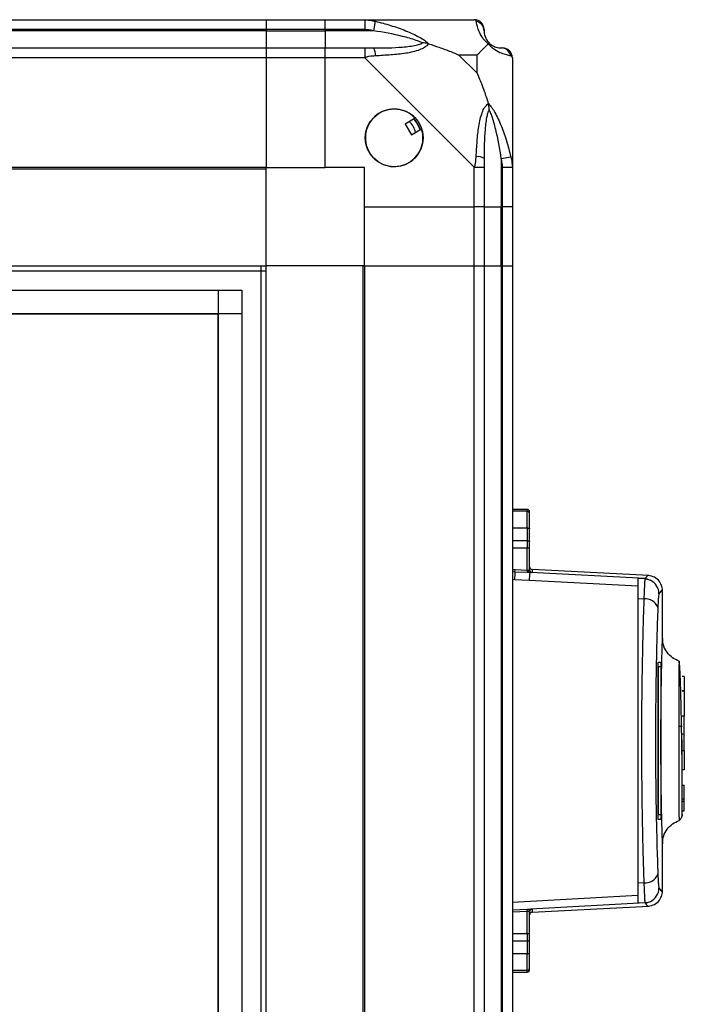
# Model space of a CAD drawing. Units: millimetres. Extents: x 175 to 4891, y 176 to 2824.
# Drawn here: x 2298 to 2433, y 1673 to 1873 of the extents above; entities that cross this region are included whole.
import ezdxf

# ---------------------------------------------------------------- set-up
doc = ezdxf.new("R2010")
doc.units = ezdxf.units.MM

msp = doc.modelspace()

# ---------------------------------------------------------------- linework, layer by layer
at = {"linetype": 'Continuous', "lineweight": 25}
for p, q in [((1028.37, 1873.5), (2348.37, 1873.5)), ((2348.37, 1873.5), (2348.37, 1871.5)), ((2348.37, 1873.5), (2360.37, 1873.5)), ((2360.37, 1873.5), (2368.42, 1873.5)), ((2360.37, 1871.5), (2360.37, 1873.5)), ((2368.42, 1873.5), (2390.62, 1873.5)), ((2370.54, 1873.17), (2370.15, 1871.25)), ((2348.37, 1871.5), (1028.37, 1871.5)), ((2348.37, 1871.25), (1028.37, 1871.25)), ((2348.37, 1871.5), (2348.37, 1871.25)), ((2360.37, 1871.5), (2348.37, 1871.5)), ((2348.37, 1871.25), (2348.37, 1867.75)), ((2348.37, 1871.25), (2360.37, 1871.25)), ((2368.42, 1871.5), (2360.37, 1871.5)), ((2360.37, 1871.5), (2360.37, 1871.25)), ((2370.15, 1871.25), (2360.37, 1871.25)), ((2360.37, 1871.25), (2360.37, 1867.75)), ((1028.37, 1867.75), (2348.37, 1867.75)), ((2348.37, 1867.75), (2348.37, 1865.75)), ((2348.37, 1867.75), (2360.37, 1867.75)), ((2360.37, 1867.75), (2368.42, 1867.75)), ((2360.37, 1865.75), (2360.37, 1867.75)), ((2391.19, 1866.31), (2387.49, 1866.31)), ((2387.49, 1866.31), (2391.19, 1862.61)), ((2391.19, 1862.61), (2391.19, 1866.31)), ((2348.37, 1865.75), (1028.37, 1865.75)), ((2348.37, 1865.75), (2348.37, 1843.5)), ((2360.37, 1865.75), (2348.37, 1865.75)), ((2360.37, 1843.5), (2360.37, 1865.75)), ((2368.42, 1865.75), (2360.37, 1865.75)), ((2390.62, 1843.55), (2368.42, 1865.75)), ((2398.37, 1865.75), (2398.37, 1843.55)), ((2378.66, 1853.48), (2376.62, 1852.28)), ((2376.62, 1852.28), (2377.89, 1850.12)), ((2377.89, 1850.12), (2379.93, 1851.33)), ((2396.12, 1845.27), (2398.04, 1845.66)), ((2396.12, 1845.27), (2396.12, 1835.5)), ((2348.37, 1843.5), (1028.37, 1843.5)), ((2348.37, 1843.15), (1028.37, 1843.15)), ((2348.37, 1843.15), (2348.37, 1843.5)), ((2348.37, 1843.5), (2360.37, 1843.5)), ((2348.37, 1823.5), (2348.37, 1843.15)), ((2368.37, 1843.5), (2360.37, 1843.5)), ((2368.37, 1835.5), (2368.37, 1843.5)), ((2390.62, 1835.5), (2390.62, 1843.55)), ((2392.62, 1843.55), (2392.62, 1835.5)), ((2396.37, 1835.5), (2396.37, 1843.55)), ((2398.37, 1843.55), (2398.37, 1835.5)), ((2368.37, 1835.5), (2390.62, 1835.5)), ((2368.37, 1823.5), (2368.37, 1835.5)), ((2392.62, 1835.5), (2390.62, 1835.5)), ((2390.62, 1823.5), (2390.62, 1835.5)), ((2392.62, 1835.5), (2396.12, 1835.5)), ((2392.62, 1835.5), (2392.62, 1823.5)), ((2396.12, 1835.5), (2396.37, 1835.5)), ((2396.12, 1823.5), (2396.12, 1835.5)), ((2398.37, 1835.5), (2396.37, 1835.5)), ((2396.37, 1823.5), (2396.37, 1835.5)), ((2398.37, 1835.5), (2398.37, 1823.5)), ((1028.37, 1823.5), (2348.37, 1823.5)), ((1028.37, 1822.5), (2348.37, 1822.5)), ((2347.37, 1173.5), (2347.37, 1823.5)), ((2348.37, 1173.5), (2348.37, 1823.5)), ((2368.02, 1823.5), (2348.37, 1823.5)), ((2368.02, 1823.5), (2368.02, 1173.5)), ((2368.37, 1823.5), (2368.02, 1823.5)), ((2368.37, 1823.5), (2368.37, 1173.5)), ((2368.37, 1823.5), (2390.62, 1823.5)), ((2390.62, 1173.5), (2390.62, 1823.5)), ((2390.62, 1823.5), (2392.62, 1823.5)), ((2392.62, 1823.5), (2392.62, 1173.5)), ((2392.62, 1823.5), (2396.12, 1823.5)), ((2396.12, 1823.5), (2396.12, 1173.5)), ((2396.12, 1823.5), (2396.37, 1823.5)), ((2396.37, 1173.5), (2396.37, 1823.5)), ((2396.37, 1823.5), (2398.37, 1823.5)), ((2398.37, 1823.5), (2398.37, 1173.5)), ((1033.33, 1818.54), (2343.41, 1818.54)), ((2338.69, 1178.45), (2338.69, 1818.54)), ((2343.41, 1818.54), (2343.41, 1178.45)), ((1033.33, 1813.81), (2343.41, 1813.81)), ((1038.14, 1813.73), (2338.6, 1813.73)), ((2338.6, 1183.27), (2338.6, 1813.73)), ((2401.37, 1774), (2398.37, 1774)), ((2401.37, 1773.65), (2398.37, 1773.65)), ((2401.37, 1773.65), (2401.37, 1774)), ((2401.37, 1770.25), (2401.37, 1773.65)), ((2401.87, 1773.15), (2401.87, 1773.5)), ((2398.37, 1770.25), (2401.37, 1770.25)), ((2401.37, 1770.25), (2401.37, 1767.63)), ((2401.87, 1767.48), (2401.87, 1770.09)), ((2401.37, 1767.63), (2398.37, 1767.63)), ((2401.37, 1767.63), (2401.37, 1766.16)), ((2401.87, 1766.16), (2401.87, 1767.48)), ((2401.37, 1766.16), (2398.37, 1766.16)), ((2401.37, 1761.66), (2401.37, 1766.16)), ((2401.87, 1766.16), (2401.37, 1766.16)), ((2401.87, 1761.7), (2401.87, 1766.16)), ((2398.89, 1761.29), (2398.37, 1761.32)), ((2398.89, 1761.29), (2398.91, 1761.78)), ((2401.35, 1761.17), (2398.89, 1761.29)), ((2398.91, 1761.78), (2401.37, 1761.66)), ((2401.37, 1761.66), (2401.35, 1761.17)), ((2401.64, 1761.66), (2401.76, 1761.67)), ((2402.13, 1761.17), (2401.89, 1761.17)), ((2425.33, 1759.94), (2402.13, 1761.17)), ((2426.05, 1760.57), (2402.35, 1761.81)), ((2402.35, 1761.81), (2402.35, 1761.2)), ((2425.93, 1760.55), (2425.93, 1760.56)), ((2398.37, 1759.83), (2398.79, 1759.8)), ((2398.79, 1759.8), (2401.79, 1759.64)), ((2401.79, 1759.64), (2423.87, 1758.45)), ((2425.33, 1759.94), (2425.59, 1759.86)), ((2428.81, 1757.22), (2428.81, 1757.23)), ((2428.87, 1747.58), (2428.87, 1757.22)), ((2423.87, 1755.92), (2425.06, 1755.86)), ((2423.87, 1755.92), (2423.87, 1698.07)), ((2427.99, 1743), (2428.46, 1743)), ((2427.94, 1712), (2427.94, 1742)), ((2427.99, 1742), (2427.99, 1712)), ((2428.49, 1742), (2427.99, 1742)), ((2428.49, 1742), (2428.49, 1712)), ((2433.27, 1740.04), (2432.87, 1740.04)), ((2433.27, 1740.04), (2433.27, 1737.17)), ((2433.27, 1737.17), (2432.87, 1737.17)), ((2433.27, 1737.09), (2432.87, 1737.09)), ((2433.27, 1737.17), (2433.27, 1737.09)), ((2433.27, 1737.09), (2433.27, 1732)), ((2433.27, 1732), (2432.87, 1732)), ((2433.27, 1728.4), (2433.27, 1732)), ((2432.37, 1730), (2432.87, 1730)), ((2432.87, 1728.4), (2433.27, 1728.4)), ((2433.27, 1725), (2433.27, 1728.4)), ((2432.87, 1725), (2433.27, 1725)), ((2433.27, 1725), (2433.27, 1721.12)), ((2433.27, 1721.12), (2432.87, 1721.12)), ((2432.87, 1718), (2433.27, 1718)), ((2433.27, 1715.2), (2433.27, 1718)), ((2432.87, 1715.2), (2433.27, 1715.2)), ((2433.27, 1714.7), (2432.87, 1714.7)), ((2433.27, 1714.7), (2433.27, 1715.2)), ((2433.27, 1712.8), (2433.27, 1714.7)), ((2432.87, 1712.8), (2433.27, 1712.8)), ((2427.99, 1712), (2428.49, 1712)), ((2428.46, 1711), (2427.99, 1711)), ((2428.87, 1696.77), (2428.87, 1706.38)), ((2425.06, 1698.13), (2423.87, 1698.07)), ((2428.81, 1696.76), (2428.81, 1696.77)), ((2423.87, 1695.55), (2398.37, 1694.17)), ((2425.28, 1694.22), (2425.31, 1694.09)), ((2398.37, 1692.67), (2401.35, 1692.82)), ((2398.37, 1692.64), (2398.37, 1692.67)), ((2401.37, 1692.33), (2398.37, 1692.18)), ((2401.37, 1692.33), (2401.35, 1692.82)), ((2401.37, 1687.83), (2401.37, 1692.33)), ((2401.87, 1687.83), (2401.87, 1692.3)), ((2425.33, 1694.06), (2402.13, 1692.82)), ((2402.35, 1692.18), (2426.05, 1693.42)), ((2402.35, 1692.79), (2402.35, 1692.18)), ((2425.31, 1694.09), (2423.87, 1694.02)), ((2425.59, 1694.13), (2425.33, 1694.06)), ((2425.93, 1693.44), (2425.93, 1693.44)), ((2398.37, 1687.83), (2401.37, 1687.83)), ((2398.37, 1686.37), (2401.37, 1686.37)), ((2401.37, 1687.83), (2401.87, 1687.83)), ((2401.37, 1687.83), (2401.37, 1686.37)), ((2401.37, 1686.37), (2401.37, 1683.74)), ((2401.87, 1686.51), (2401.87, 1687.83)), ((2401.87, 1683.9), (2401.87, 1686.51)), ((2401.37, 1683.74), (2398.37, 1683.74)), ((2401.37, 1680.34), (2401.37, 1683.74)), ((2401.37, 1680.34), (2398.37, 1680.34)), ((2401.37, 1680), (2401.37, 1680.34)), ((2398.37, 1680), (2401.37, 1680))]:
    msp.add_line(p, q, dxfattribs=at)
at = {"linetype": 'Continuous', "lineweight": 25, "flags": 128}
for points in [[(2401.37, 1770.25), (2401.47, 1770.24), (2401.56, 1770.23), (2401.65, 1770.22), (2401.73, 1770.2), (2401.79, 1770.18), (2401.83, 1770.15), (2401.86, 1770.12), (2401.87, 1770.09)], [(2401.37, 1767.63), (2401.47, 1767.62), (2401.56, 1767.61), (2401.65, 1767.6), (2401.73, 1767.58), (2401.79, 1767.56), (2401.83, 1767.53), (2401.86, 1767.51), (2401.87, 1767.48)], [(2398.37, 1761.81), (2398.67, 1761.79), (2398.91, 1761.78)], [(2425.31, 1759.9), (2424.59, 1759.94), (2423.87, 1759.98)], [(2401.37, 1686.37), (2401.47, 1686.37), (2401.56, 1686.38), (2401.65, 1686.39), (2401.73, 1686.41), (2401.79, 1686.43), (2401.83, 1686.46), (2401.86, 1686.48), (2401.87, 1686.51)], [(2401.37, 1683.74), (2401.47, 1683.75), (2401.56, 1683.76), (2401.65, 1683.77), (2401.73, 1683.79), (2401.79, 1683.81), (2401.83, 1683.84), (2401.86, 1683.87), (2401.87, 1683.9)]]:
    msp.add_lwpolyline(points, dxfattribs=at)
at = {"linetype": 'Continuous', "lineweight": 25}
msp.add_circle((2374.37, 1849.5), 5.88, dxfattribs=at)
for centre, radius, start, end in [((2390.65, 1871.23), 1.97, 0.4435, 79.358), ((2396.12, 1871.25), 3.5, 205.6402, 225.8133), ((2368.38, 1866.46), 2.19, 351.5588, 35.9975), ((2396.11, 1865.78), 1.97, 10.642, 89.5565), ((2374.37, 1849.5), 5.85, 42.9232, 18.2476), ((2374.37, 1849.5), 4.5, 14.4578, 46.713), ((2374.37, 1849.5), 5.5, 17.4489, 43.722), ((2374.37, 1849.5), 5.57, 17.6287, 43.5422), ((2391.34, 1843.5), 2.19, 54.0025, 98.4412), ((2401.37, 1773.5), 0.5, 360, 90), ((2401.37, 1773.15), 0.5, 0.0269, 90.0269), ((2402.37, 1762.31), 0.5, 180, 267), ((2447.49, 1757.36), 48.76, 175.3661, 177.1235), ((2402.16, 1761.61), 0.516, 174.2424, 238.9277), ((2402.23, 1761.63), 0.472, 175.3544, 257.0978), ((2443.31, 1757.64), 41.57, 175.1374, 177.2446), ((2402.37, 1761.7), 0.5, 180.0468, 267.0536), ((2425.13, 1756.88), 3, 0.1932, 65.3278), ((2425.35, 1753.16), 2.71, 19.7394, 96.1504), ((2425.35, 1700.83), 2.71, 263.8496, 340.2606), ((2425.13, 1697.11), 3, 294.6722, 359.8068), ((2402.23, 1692.36), 0.472, 102.9022, 184.6456), ((2402.37, 1692.29), 0.5, 92.9464, 179.9532), ((2402.37, 1691.68), 0.5, 93, 180), ((2401.37, 1680.84), 0.5, 269.9731, 359.9731), ((2401.37, 1680.5), 0.5, 270, 0)]:
    msp.add_arc(centre, radius, start, end, dxfattribs=at)
for points, knots in [([(2368.42, 1873.5), (2368.42, 1873.5), (2368.54, 1873.5), (2368.91, 1873.46), (2369.62, 1873.36), (2370.2, 1873.24), (2370.54, 1873.17)], [0, 0, 0, 0, 0.000027, 0.201648, 0.518771, 1, 1, 1, 1]), ([(2370.54, 1873.17), (2371.58, 1872.9), (2373.67, 1872.38), (2376.71, 1871.3), (2379.02, 1870.25), (2380.59, 1869.32), (2381.09, 1868.85), (2381.34, 1868.61)], [0, 0, 0, 0, 0.263168, 0.528193, 0.790072, 0.892858, 1, 1, 1, 1]), ([(2391.02, 1873.17), (2390.98, 1873.25), (2390.93, 1873.38), (2390.8, 1873.48), (2390.68, 1873.5), (2390.62, 1873.5), (2390.62, 1873.5)], [0, 0, 0, 0, 0.586096, 0.873989, 0.999973, 1, 1, 1, 1]), ([(2393.48, 1868.61), (2393.48, 1868.61), (2393.18, 1868.85), (2392.7, 1869.32), (2391.98, 1870.25), (2391.49, 1871.29), (2391.19, 1872.38), (2391.07, 1872.9), (2391.02, 1873.17)], [0, 0, 0, 0, 0.001909, 0.107171, 0.209953, 0.471823, 0.734745, 1, 1, 1, 1]), ([(2370.15, 1871.25), (2369.84, 1871.31), (2369.27, 1871.42), (2368.69, 1871.47), (2368.42, 1871.5)], [0, 0, 0, 0, 0.544424, 1, 1, 1, 1]), ([(2380.12, 1868.77), (2380.01, 1868.82), (2379.61, 1869.02), (2378.28, 1869.52), (2375.08, 1870.43), (2372.14, 1870.92), (2370.15, 1871.25)], [0, 0, 0, 0, 0.038408, 0.140182, 0.419078, 1, 1, 1, 1]), ([(2392.62, 1871.5), (2392.62, 1871.47), (2392.62, 1871.42), (2392.62, 1871.31), (2392.62, 1871.25)], [0, 0, 0, 0, 0.455576, 1, 1, 1, 1]), ([(2392.62, 1871.25), (2392.63, 1870.92), (2392.65, 1870.43), (2393.05, 1869.52), (2393.41, 1869.02), (2393.6, 1868.82), (2393.65, 1868.77)], [0, 0, 0, 0, 0.5809225, 0.8598177, 0.961592, 1, 1, 1, 1]), ([(2370.15, 1867.75), (2372.14, 1867.76), (2375.08, 1867.78), (2378.28, 1868.17), (2379.61, 1868.53), (2380.01, 1868.72), (2380.12, 1868.77)], [0, 0, 0, 0, 0.5809225, 0.8598177, 0.961592, 1, 1, 1, 1]), ([(2381.34, 1868.61), (2381.34, 1868.6), (2381.13, 1868.3), (2380.56, 1867.83), (2379.04, 1867.11), (2376.71, 1866.61), (2373.68, 1866.33), (2371.59, 1866.2), (2370.54, 1866.14)], [0, 0, 0, 0, 0.001909, 0.107168, 0.209948, 0.471812, 0.735802, 1, 1, 1, 1]), ([(2381.34, 1868.61), (2381.08, 1868.67), (2380.69, 1868.76), (2380.27, 1868.77), (2380.12, 1868.77), (2380.12, 1868.77)], [0, 0, 0, 0, 0.64777, 0.993601, 1, 1, 1, 1]), ([(2381.34, 1868.61), (2382.05, 1868.37), (2383.57, 1867.87), (2385.65, 1867.13), (2386.95, 1866.55), (2387.49, 1866.31)], [0, 0, 0, 0, 0.3361003, 0.7249385, 1, 1, 1, 1]), ([(2391.19, 1866.31), (2391.32, 1866.45), (2391.65, 1866.77), (2392.12, 1867.25), (2392.6, 1867.72), (2393.06, 1868.19), (2393.34, 1868.46), (2393.48, 1868.61)], [0, 0, 0, 0, 0.151099, 0.353323, 0.601543, 0.787206, 1, 1, 1, 1]), ([(2393.48, 1868.61), (2393.54, 1868.67), (2393.64, 1868.76), (2393.65, 1868.77), (2393.65, 1868.77), (2393.65, 1868.77)], [0, 0, 0, 0, 0.64777, 0.993601, 1, 1, 1, 1]), ([(2398.04, 1866.14), (2397.78, 1866.2), (2397.26, 1866.32), (2396.17, 1866.6), (2395.13, 1867.12), (2394.19, 1867.81), (2393.72, 1868.34), (2393.48, 1868.61)], [0, 0, 0, 0, 0.2631679, 0.5281931, 0.7900717, 0.8928578, 1, 1, 1, 1]), ([(2393.65, 1868.77), (2393.7, 1868.72), (2393.9, 1868.53), (2394.4, 1868.17), (2395.3, 1867.78), (2395.79, 1867.76), (2396.12, 1867.75)], [0, 0, 0, 0, 0.038408, 0.140182, 0.419078, 1, 1, 1, 1]), ([(2368.42, 1867.75), (2368.69, 1867.75), (2369.27, 1867.75), (2369.84, 1867.75), (2370.15, 1867.75)], [0, 0, 0, 0, 0.455576, 1, 1, 1, 1]), ([(2396.12, 1867.75), (2396.18, 1867.75), (2396.3, 1867.75), (2396.35, 1867.75), (2396.37, 1867.75)], [0, 0, 0, 0, 0.544424, 1, 1, 1, 1]), ([(2370.54, 1866.14), (2370.12, 1866.11), (2369.5, 1866.06), (2368.78, 1865.92), (2368.5, 1865.8), (2368.42, 1865.75), (2368.42, 1865.75)], [0, 0, 0, 0, 0.586096, 0.873989, 0.999973, 1, 1, 1, 1]), ([(2398.37, 1865.75), (2398.37, 1865.75), (2398.37, 1865.83), (2398.34, 1865.95), (2398.23, 1866.07), (2398.11, 1866.11), (2398.04, 1866.14)], [0, 0, 0, 0, 0.0000273, 0.2016485, 0.5187705, 1, 1, 1, 1]), ([(2391.19, 1862.61), (2391.32, 1862.32), (2391.64, 1861.64), (2392.12, 1860.42), (2392.6, 1859.1), (2393.06, 1857.75), (2393.34, 1856.91), (2393.48, 1856.47)], [0, 0, 0, 0, 0.151099, 0.353323, 0.601543, 0.787206, 1, 1, 1, 1]), ([(2391.02, 1845.66), (2391.08, 1846.71), (2391.2, 1848.8), (2391.48, 1851.84), (2392, 1854.14), (2392.69, 1855.71), (2393.21, 1856.21), (2393.48, 1856.47)], [0, 0, 0, 0, 0.264206, 0.528205, 0.790077, 0.892861, 1, 1, 1, 1]), ([(2393.48, 1856.47), (2393.49, 1856.46), (2393.73, 1856.25), (2394.2, 1855.68), (2395.13, 1854.16), (2396.17, 1851.84), (2397.25, 1848.81), (2397.78, 1846.72), (2398.04, 1845.66)], [0, 0, 0, 0, 0.001909, 0.107171, 0.209953, 0.471823, 0.734745, 1, 1, 1, 1]), ([(2393.65, 1855.24), (2393.65, 1855.25), (2393.65, 1855.39), (2393.64, 1855.81), (2393.54, 1856.21), (2393.48, 1856.47)], [0, 0, 0, 0, 0.006399, 0.35223, 1, 1, 1, 1]), ([(2393.65, 1855.24), (2393.6, 1855.13), (2393.41, 1854.73), (2393.05, 1853.4), (2392.65, 1850.21), (2392.63, 1847.26), (2392.62, 1845.27)], [0, 0, 0, 0, 0.038408, 0.140182, 0.419078, 1, 1, 1, 1]), ([(2396.12, 1845.27), (2395.79, 1847.26), (2395.3, 1850.21), (2394.4, 1853.4), (2393.9, 1854.73), (2393.7, 1855.13), (2393.65, 1855.24)], [0, 0, 0, 0, 0.580922, 0.859818, 0.961592, 1, 1, 1, 1]), ([(2390.62, 1843.55), (2390.62, 1843.55), (2390.71, 1843.67), (2390.83, 1844.04), (2390.94, 1844.75), (2390.99, 1845.32), (2391.02, 1845.66)], [0, 0, 0, 0, 0.000027, 0.201648, 0.518771, 1, 1, 1, 1]), ([(2392.62, 1845.27), (2392.62, 1844.96), (2392.62, 1844.39), (2392.62, 1843.81), (2392.62, 1843.55)], [0, 0, 0, 0, 0.544424, 1, 1, 1, 1]), ([(2396.37, 1843.55), (2396.35, 1843.81), (2396.3, 1844.39), (2396.18, 1844.96), (2396.12, 1845.27)], [0, 0, 0, 0, 0.455576, 1, 1, 1, 1]), ([(2398.04, 1845.66), (2398.13, 1845.25), (2398.26, 1844.62), (2398.35, 1843.9), (2398.37, 1843.62), (2398.37, 1843.55), (2398.37, 1843.55)], [0, 0, 0, 0, 0.586096, 0.873989, 0.999973, 1, 1, 1, 1]), ([(2401.87, 1770.09), (2401.87, 1770.49), (2401.87, 1771.33), (2401.87, 1772.3), (2401.87, 1772.98), (2401.87, 1773.1), (2401.87, 1773.15)], [0, 0, 0, 0, 0.244248, 0.5, 0.755752, 1, 1, 1, 1]), ([(2401.89, 1761.17), (2401.81, 1761.16), (2401.63, 1761.16), (2401.44, 1761.17), (2401.35, 1761.17)], [0, 0, 0, 0, 0.493739, 1, 1, 1, 1]), ([(2401.37, 1761.66), (2401.41, 1761.65), (2401.51, 1761.65), (2401.6, 1761.66), (2401.64, 1761.66)], [0, 0, 0, 0, 0.446187, 1, 1, 1, 1]), ([(2401.76, 1761.67), (2401.79, 1761.67), (2401.86, 1761.68), (2401.87, 1761.69), (2401.87, 1761.7)], [0, 0, 0, 0, 0.481586, 1, 1, 1, 1]), ([(2402.35, 1761.2), (2402.34, 1761.19), (2402.32, 1761.18), (2402.19, 1761.17), (2402.13, 1761.17)], [0, 0, 0, 0, 0.500011, 1, 1, 1, 1]), ([(2425.93, 1760.56), (2425.93, 1760.56), (2425.91, 1760.77), (2425.62, 1760.35), (2425.33, 1759.94)], [0, 0, 0, 0, 0.034864, 1, 1, 1, 1]), ([(2428.87, 1757.36), (2428.85, 1757.68), (2428.82, 1758.28), (2428.32, 1759.36), (2427.34, 1760.3), (2426.39, 1760.49), (2425.94, 1760.58)], [0, 0, 0, 0, 0.278007, 0.537587, 0.779087, 1, 1, 1, 1]), ([(2423.87, 1759.98), (2423.87, 1759.88), (2423.87, 1759.69), (2423.87, 1758.24), (2423.87, 1756.7), (2423.87, 1755.92)], [0, 0, 0, 0, 0.333656, 0.667319, 1, 1, 1, 1]), ([(2425.31, 1759.9), (2425.29, 1759.85), (2425.26, 1759.74), (2425.19, 1758.9), (2425.13, 1757.64), (2425.08, 1756.45), (2425.06, 1755.86)], [0, 0, 0, 0, 0.249766, 0.499669, 0.7487, 1, 1, 1, 1]), ([(2425.77, 1759.83), (2425.7, 1759.84), (2425.54, 1759.87), (2425.38, 1759.85), (2425.28, 1759.84)], [0, 0, 0, 0, 0.387776, 1, 1, 1, 1]), ([(2425.77, 1759.83), (2425.84, 1759.82), (2426.07, 1759.77), (2426.26, 1759.68), (2426.39, 1759.61)], [0, 0, 0, 0, 0.3131105, 1, 1, 1, 1]), ([(2428.14, 1756.89), (2428.11, 1756.83), (2428.07, 1756.7), (2428.01, 1756.11), (2427.95, 1755.25), (2427.92, 1754.47), (2427.9, 1754.08)], [0, 0, 0, 0, 0.249417, 0.499625, 0.748732, 1, 1, 1, 1]), ([(2428.81, 1757.23), (2428.81, 1757.4), (2428.83, 1757.83), (2428.4, 1757.25), (2428.14, 1756.89)], [0, 0, 0, 0, 0.383364, 1, 1, 1, 1]), ([(2425.06, 1755.86), (2425.01, 1754.3), (2424.91, 1751.33), (2424.8, 1746.69), (2424.71, 1742.39), (2424.65, 1738.37), (2424.61, 1734.55), (2424.58, 1730.74), (2424.57, 1725.69), (2424.6, 1719.28), (2424.68, 1713.14), (2424.77, 1708.44), (2424.85, 1705.06), (2424.95, 1701.55), (2425.02, 1699.3), (2425.06, 1698.13)], [0, 0, 0, 0, 0.091424, 0.175034, 0.250824, 0.314852, 0.377834, 0.439771, 0.500661, 0.62335, 0.750251, 0.806129, 0.86638, 0.931005, 1, 1, 1, 1]), ([(2427.9, 1754.08), (2427.83, 1752.07), (2427.69, 1748.04), (2427.54, 1741.29), (2427.44, 1734.22), (2427.4, 1726.97), (2427.44, 1719.72), (2427.54, 1712.67), (2427.7, 1705.93), (2427.83, 1701.92), (2427.9, 1699.91)], [0, 0, 0, 0, 0.125316, 0.250821, 0.375328, 0.500591, 0.625188, 0.750312, 0.875061, 1, 1, 1, 1]), ([(2428.87, 1706.38), (2428.87, 1706.24), (2428.87, 1705.94), (2428.84, 1706.44), (2428.8, 1707.7), (2428.74, 1709.73), (2428.67, 1712.42), (2428.61, 1715.69), (2428.56, 1719.39), (2428.53, 1723.39), (2428.52, 1727.53), (2428.54, 1731.66), (2428.57, 1735.59), (2428.63, 1739.2), (2428.69, 1742.33), (2428.75, 1744.86), (2428.81, 1746.7), (2428.85, 1747.74), (2428.87, 1748.05), (2428.87, 1747.7), (2428.87, 1747.58)], [0, 0, 0, 0, 0.045969, 0.103774, 0.161257, 0.219008, 0.276668, 0.334231, 0.392026, 0.4495, 0.507447, 0.565308, 0.622846, 0.680534, 0.738261, 0.795758, 0.853563, 0.91104, 0.96879, 1, 1, 1, 1]), ([(2432.24, 1743.17), (2431.77, 1743.38), (2430.81, 1743.8), (2429.71, 1744.94), (2429, 1746.29), (2428.91, 1747.22), (2428.87, 1747.67)], [0, 0, 0, 0, 0.244868, 0.499547, 0.754246, 1, 1, 1, 1]), ([(2427.94, 1742), (2427.94, 1742.11), (2427.94, 1742.33), (2427.95, 1742.63), (2427.96, 1742.86), (2427.98, 1742.98), (2427.99, 1742.99), (2427.99, 1743)], [0, 0, 0, 0, 0.214394, 0.428784, 0.643286, 0.858019, 1, 1, 1, 1]), ([(2428.46, 1743), (2428.46, 1742.98), (2428.47, 1742.96), (2428.48, 1742.79), (2428.49, 1742.54), (2428.49, 1742.25), (2428.49, 1742.07), (2428.49, 1742)], [0, 0, 0, 0, 0.214826, 0.429653, 0.644429, 0.859105, 1, 1, 1, 1]), ([(2432.2, 1743.13), (2432.2, 1743.15), (2432.2, 1743.24), (2432.2, 1742.81), (2432.19, 1741.8), (2432.18, 1740.15), (2432.17, 1738.01), (2432.16, 1735.44), (2432.15, 1733.18), (2432.15, 1731.49), (2432.15, 1730.46), (2432.15, 1729.32), (2432.15, 1728.33), (2432.15, 1727.45), (2432.15, 1727.02), (2432.15, 1726.78)], [0, 0, 0, 0, 0.023046, 0.147584, 0.27287, 0.397533, 0.522647, 0.647611, 0.772181, 0.813633, 0.855362, 0.896928, 0.94931, 0.972147, 1, 1, 1, 1]), ([(2432.8, 1724.23), (2432.8, 1724.3), (2432.78, 1725.37), (2432.75, 1727.61), (2432.7, 1730.83), (2432.63, 1734.04), (2432.56, 1737.02), (2432.48, 1739.6), (2432.39, 1741.57), (2432.3, 1742.81), (2432.25, 1742.99), (2432.22, 1743.06)], [0, 0, 0, 0, 0.008562, 0.1247952, 0.245533, 0.3703493, 0.4992616, 0.6306291, 0.7645702, 0.9004704, 1, 1, 1, 1]), ([(2432.15, 1726.78), (2432.15, 1726.74), (2432.15, 1726.6), (2432.15, 1726.15), (2432.15, 1725.23), (2432.15, 1723.89), (2432.15, 1721.9), (2432.16, 1719.55), (2432.17, 1717.05), (2432.18, 1714.95), (2432.18, 1713.28), (2432.19, 1712.05), (2432.2, 1711.25), (2432.2, 1710.84), (2432.2, 1710.85), (2432.2, 1710.85)], [0, 0, 0, 0, 0.005385, 0.016083, 0.053559, 0.115225, 0.177078, 0.298286, 0.415, 0.528292, 0.636893, 0.742146, 0.842727, 0.939826, 1, 1, 1, 1]), ([(2432.87, 1712), (2432.87, 1711.89), (2432.87, 1711.64), (2432.87, 1711.93), (2432.87, 1712.77), (2432.87, 1714.18), (2432.87, 1716.08), (2432.87, 1718.41), (2432.87, 1721.08), (2432.87, 1723.91), (2432.87, 1725.99), (2432.87, 1727.07), (2432.87, 1727.2)], [0, 0, 0, 0, 0.0840384, 0.1977358, 0.3108123, 0.4245218, 0.5377878, 0.6512304, 0.7648666, 0.8779671, 0.9842061, 1, 1, 1, 1]), ([(2427.99, 1711), (2427.98, 1711.01), (2427.97, 1711.03), (2427.96, 1711.2), (2427.95, 1711.46), (2427.94, 1711.74), (2427.94, 1711.92), (2427.94, 1712)], [0, 0, 0, 0, 0.214989, 0.429981, 0.644872, 0.859538, 1, 1, 1, 1]), ([(2428.49, 1712), (2428.49, 1711.88), (2428.49, 1711.66), (2428.48, 1711.36), (2428.48, 1711.13), (2428.47, 1711.01), (2428.46, 1711), (2428.46, 1711)], [0, 0, 0, 0, 0.214566, 0.429129, 0.643738, 0.858442, 1, 1, 1, 1]), ([(2428.87, 1706.32), (2428.91, 1706.77), (2429, 1707.7), (2429.71, 1709.06), (2430.81, 1710.19), (2431.77, 1710.62), (2432.24, 1710.82)], [0, 0, 0, 0, 0.245766, 0.500468, 0.755143, 1, 1, 1, 1]), ([(2432.2, 1710.81), (2432.32, 1710.88), (2432.49, 1710.98), (2432.67, 1711.31), (2432.75, 1711.47), (2432.78, 1711.54), (2432.79, 1711.57), (2432.8, 1711.59), (2432.81, 1711.61), (2432.82, 1711.64), (2432.83, 1711.65), (2432.83, 1711.66), (2432.83, 1711.66)], [0, 0, 0, 0, 0.643977, 0.857436, 0.920739, 0.941289, 0.949545, 0.957229, 0.965234, 0.97443, 0.998696, 1, 1, 1, 1]), ([(2427.9, 1699.91), (2427.92, 1699.52), (2427.95, 1698.75), (2428.01, 1697.89), (2428.07, 1697.29), (2428.11, 1697.16), (2428.14, 1697.1)], [0, 0, 0, 0, 0.249395, 0.499597, 0.748757, 1, 1, 1, 1]), ([(2423.87, 1698.07), (2423.87, 1697.29), (2423.87, 1695.75), (2423.87, 1694.3), (2423.87, 1694.11), (2423.87, 1694.02)], [0, 0, 0, 0, 0.333331, 0.666667, 1, 1, 1, 1]), ([(2425.06, 1698.13), (2425.08, 1697.54), (2425.13, 1696.36), (2425.19, 1695.11), (2425.25, 1694.35), (2425.27, 1694.25), (2425.28, 1694.22)], [0, 0, 0, 0, 0.2829, 0.566587, 0.849675, 1, 1, 1, 1]), ([(2425.94, 1693.41), (2426.39, 1693.5), (2427.34, 1693.69), (2428.32, 1694.63), (2428.82, 1695.71), (2428.85, 1696.32), (2428.87, 1696.63)], [0, 0, 0, 0, 0.220913, 0.462413, 0.721993, 1, 1, 1, 1]), ([(2428.14, 1697.1), (2428.4, 1696.74), (2428.83, 1696.16), (2428.81, 1696.59), (2428.81, 1696.76)], [0, 0, 0, 0, 0.616694, 1, 1, 1, 1]), ([(2425.77, 1694.16), (2425.84, 1694.17), (2426.07, 1694.22), (2426.26, 1694.31), (2426.39, 1694.38)], [0, 0, 0, 0, 0.309289, 1, 1, 1, 1]), ([(2401.35, 1692.82), (2401.42, 1692.82), (2401.57, 1692.83), (2401.78, 1692.83), (2401.97, 1692.82), (2402.08, 1692.82), (2402.13, 1692.82)], [0, 0, 0, 0, 0.261957, 0.51721, 0.764489, 1, 1, 1, 1]), ([(2401.76, 1692.32), (2401.74, 1692.32), (2401.7, 1692.33), (2401.63, 1692.33), (2401.57, 1692.34), (2401.48, 1692.34), (2401.41, 1692.34), (2401.37, 1692.33)], [0, 0, 0, 0, 0.249383, 0.41549, 0.499886, 0.76422, 1, 1, 1, 1]), ([(2401.87, 1692.3), (2401.87, 1692.3), (2401.86, 1692.31), (2401.79, 1692.32), (2401.76, 1692.32)], [0, 0, 0, 0, 0.518414, 1, 1, 1, 1]), ([(2402.13, 1692.82), (2402.19, 1692.82), (2402.32, 1692.81), (2402.34, 1692.8), (2402.35, 1692.79)], [0, 0, 0, 0, 0.4989491, 1, 1, 1, 1]), ([(2425.28, 1694.15), (2425.38, 1694.14), (2425.54, 1694.12), (2425.71, 1694.15), (2425.77, 1694.16)], [0, 0, 0, 0, 0.615285, 1, 1, 1, 1]), ([(2425.33, 1694.06), (2425.62, 1693.64), (2425.91, 1693.22), (2425.93, 1693.43), (2425.93, 1693.44)], [0, 0, 0, 0, 0.965316, 1, 1, 1, 1]), ([(2401.87, 1680.84), (2401.87, 1680.89), (2401.87, 1681.01), (2401.87, 1681.69), (2401.87, 1682.66), (2401.87, 1683.5), (2401.87, 1683.9)], [0, 0, 0, 0, 0.244248, 0.5, 0.755752, 1, 1, 1, 1])]:
    msp.add_open_spline(points, degree=3, knots=knots, dxfattribs=at)
for points in [[(2368.42, 1873.5), (2368.42, 1873.47), (2368.42, 1873.41), (2368.42, 1872.94), (2368.42, 1872.28), (2368.42, 1871.76), (2368.42, 1871.5)], [(2392.62, 1871.5), (2392.59, 1871.76), (2392.53, 1872.28), (2392.07, 1872.94), (2391.41, 1873.41), (2390.88, 1873.47), (2390.62, 1873.5)], [(2368.42, 1867.75), (2368.42, 1867.72), (2368.42, 1867.66), (2368.42, 1867.19), (2368.42, 1866.53), (2368.42, 1866.01), (2368.42, 1865.75)], [(2398.37, 1865.75), (2398.34, 1866.01), (2398.28, 1866.53), (2397.82, 1867.19), (2397.16, 1867.66), (2396.63, 1867.72), (2396.37, 1867.75)], [(2390.62, 1843.55), (2390.88, 1843.55), (2391.41, 1843.55), (2392.07, 1843.55), (2392.53, 1843.55), (2392.59, 1843.55), (2392.62, 1843.55)], [(2396.37, 1843.55), (2396.63, 1843.55), (2397.16, 1843.55), (2397.82, 1843.55), (2398.28, 1843.55), (2398.34, 1843.55), (2398.37, 1843.55)]]:
    msp.add_open_spline(points, degree=3, dxfattribs=at)

doc.saveas('drawing.dxf')
